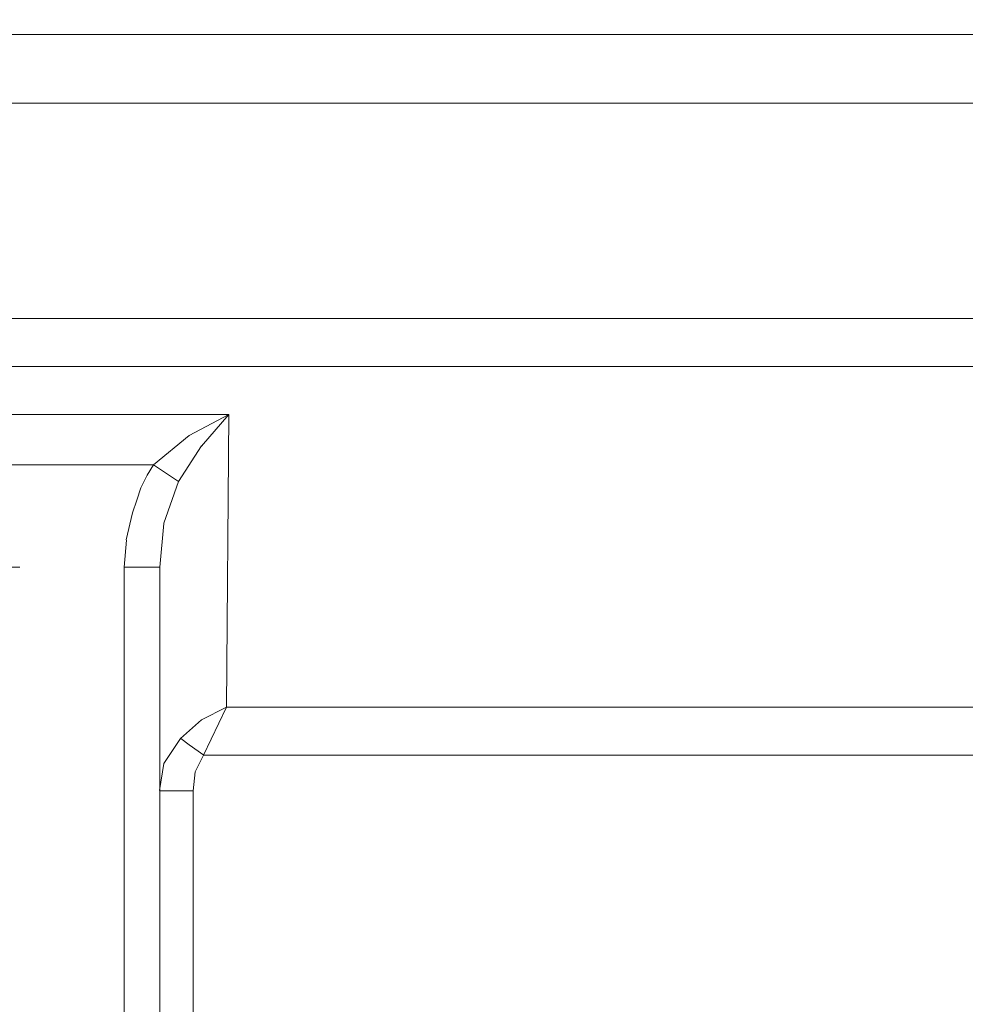
# Model space of a CAD drawing. Units: centimetres. Extents: x -5.7 to 8.5, y -8.3 to 6.9.
# Drawn here: x -5 to -5, y 1.9 to 2 of the extents above; entities that cross this region are included whole.
import ezdxf
from ezdxf.lldxf.tags import DXFTag

# ---------------------------------------------------------------- set-up
doc = ezdxf.new("R2010")
doc.units = ezdxf.units.CM
doc.header["$MEASUREMENT"] = 0
doc.layers.add('Layer 1', color=7, linetype='Continuous')
tags = doc.linetypes.add('New Line10063', pattern=[1, 0.5, -0.5]).pattern_tags.tags
tags[6:7] = [DXFTag(74, 4), DXFTag(75, 0), DXFTag(340, '0'), DXFTag(46, 1.0), DXFTag(50, 0.0), DXFTag(44, 0.0), DXFTag(45, 0.0)]
tags[4:5] = [DXFTag(74, 4), DXFTag(75, 0), DXFTag(340, '0'), DXFTag(46, 1.0), DXFTag(50, 0.0), DXFTag(44, 0.0), DXFTag(45, 0.0)]
tags = doc.linetypes.add('New Line10064', pattern=[1, 0.5, -0.5]).pattern_tags.tags
tags[6:7] = [DXFTag(74, 4), DXFTag(75, 0), DXFTag(340, '0'), DXFTag(46, 1.0), DXFTag(50, 0.0), DXFTag(44, 0.0), DXFTag(45, 0.0)]
tags[4:5] = [DXFTag(74, 4), DXFTag(75, 0), DXFTag(340, '0'), DXFTag(46, 1.0), DXFTag(50, 0.0), DXFTag(44, 0.0), DXFTag(45, 0.0)]
tags = doc.linetypes.add('New Line10065', pattern=[1, 0.5, -0.5]).pattern_tags.tags
tags[6:7] = [DXFTag(74, 4), DXFTag(75, 0), DXFTag(340, '0'), DXFTag(46, 1.0), DXFTag(50, 0.0), DXFTag(44, 0.0), DXFTag(45, 0.0)]
tags[4:5] = [DXFTag(74, 4), DXFTag(75, 0), DXFTag(340, '0'), DXFTag(46, 1.0), DXFTag(50, 0.0), DXFTag(44, 0.0), DXFTag(45, 0.0)]
tags = doc.linetypes.add('New Line10066', pattern=[1, 0.5, -0.5]).pattern_tags.tags
tags[6:7] = [DXFTag(74, 4), DXFTag(75, 0), DXFTag(340, '0'), DXFTag(46, 1.0), DXFTag(50, 0.0), DXFTag(44, 0.0), DXFTag(45, 0.0)]
tags[4:5] = [DXFTag(74, 4), DXFTag(75, 0), DXFTag(340, '0'), DXFTag(46, 1.0), DXFTag(50, 0.0), DXFTag(44, 0.0), DXFTag(45, 0.0)]
tags = doc.linetypes.add('New Line10067', pattern=[1, 0.5, -0.5]).pattern_tags.tags
tags[6:7] = [DXFTag(74, 4), DXFTag(75, 0), DXFTag(340, '0'), DXFTag(46, 1.0), DXFTag(50, 0.0), DXFTag(44, 0.0), DXFTag(45, 0.0)]
tags[4:5] = [DXFTag(74, 4), DXFTag(75, 0), DXFTag(340, '0'), DXFTag(46, 1.0), DXFTag(50, 0.0), DXFTag(44, 0.0), DXFTag(45, 0.0)]
tags = doc.linetypes.add('New Line10068', pattern=[1, 0.5, -0.5]).pattern_tags.tags
tags[6:7] = [DXFTag(74, 4), DXFTag(75, 0), DXFTag(340, '0'), DXFTag(46, 1.0), DXFTag(50, 0.0), DXFTag(44, 0.0), DXFTag(45, 0.0)]
tags[4:5] = [DXFTag(74, 4), DXFTag(75, 0), DXFTag(340, '0'), DXFTag(46, 1.0), DXFTag(50, 0.0), DXFTag(44, 0.0), DXFTag(45, 0.0)]
tags = doc.linetypes.add('New Line10069', pattern=[1, 0.5, -0.5]).pattern_tags.tags
tags[6:7] = [DXFTag(74, 4), DXFTag(75, 0), DXFTag(340, '0'), DXFTag(46, 1.0), DXFTag(50, 0.0), DXFTag(44, 0.0), DXFTag(45, 0.0)]
tags[4:5] = [DXFTag(74, 4), DXFTag(75, 0), DXFTag(340, '0'), DXFTag(46, 1.0), DXFTag(50, 0.0), DXFTag(44, 0.0), DXFTag(45, 0.0)]
tags = doc.linetypes.add('New Line10070', pattern=[1, 0.5, -0.5]).pattern_tags.tags
tags[6:7] = [DXFTag(74, 4), DXFTag(75, 0), DXFTag(340, '0'), DXFTag(46, 1.0), DXFTag(50, 0.0), DXFTag(44, 0.0), DXFTag(45, 0.0)]
tags[4:5] = [DXFTag(74, 4), DXFTag(75, 0), DXFTag(340, '0'), DXFTag(46, 1.0), DXFTag(50, 0.0), DXFTag(44, 0.0), DXFTag(45, 0.0)]
tags = doc.linetypes.add('New Line10071', pattern=[1, 0.5, -0.5]).pattern_tags.tags
tags[6:7] = [DXFTag(74, 4), DXFTag(75, 0), DXFTag(340, '0'), DXFTag(46, 1.0), DXFTag(50, 0.0), DXFTag(44, 0.0), DXFTag(45, 0.0)]
tags[4:5] = [DXFTag(74, 4), DXFTag(75, 0), DXFTag(340, '0'), DXFTag(46, 1.0), DXFTag(50, 0.0), DXFTag(44, 0.0), DXFTag(45, 0.0)]
tags = doc.linetypes.add('New Line10072', pattern=[1, 0.5, -0.5]).pattern_tags.tags
tags[6:7] = [DXFTag(74, 4), DXFTag(75, 0), DXFTag(340, '0'), DXFTag(46, 1.0), DXFTag(50, 0.0), DXFTag(44, 0.0), DXFTag(45, 0.0)]
tags[4:5] = [DXFTag(74, 4), DXFTag(75, 0), DXFTag(340, '0'), DXFTag(46, 1.0), DXFTag(50, 0.0), DXFTag(44, 0.0), DXFTag(45, 0.0)]
tags = doc.linetypes.add('New Line10073', pattern=[1, 0.5, -0.5]).pattern_tags.tags
tags[6:7] = [DXFTag(74, 4), DXFTag(75, 0), DXFTag(340, '0'), DXFTag(46, 1.0), DXFTag(50, 0.0), DXFTag(44, 0.0), DXFTag(45, 0.0)]
tags[4:5] = [DXFTag(74, 4), DXFTag(75, 0), DXFTag(340, '0'), DXFTag(46, 1.0), DXFTag(50, 0.0), DXFTag(44, 0.0), DXFTag(45, 0.0)]
tags = doc.linetypes.add('New Line10074', pattern=[1, 0.5, -0.5]).pattern_tags.tags
tags[6:7] = [DXFTag(74, 4), DXFTag(75, 0), DXFTag(340, '0'), DXFTag(46, 1.0), DXFTag(50, 0.0), DXFTag(44, 0.0), DXFTag(45, 0.0)]
tags[4:5] = [DXFTag(74, 4), DXFTag(75, 0), DXFTag(340, '0'), DXFTag(46, 1.0), DXFTag(50, 0.0), DXFTag(44, 0.0), DXFTag(45, 0.0)]
tags = doc.linetypes.add('New Line10075', pattern=[1, 0.5, -0.5]).pattern_tags.tags
tags[6:7] = [DXFTag(74, 4), DXFTag(75, 0), DXFTag(340, '0'), DXFTag(46, 1.0), DXFTag(50, 0.0), DXFTag(44, 0.0), DXFTag(45, 0.0)]
tags[4:5] = [DXFTag(74, 4), DXFTag(75, 0), DXFTag(340, '0'), DXFTag(46, 1.0), DXFTag(50, 0.0), DXFTag(44, 0.0), DXFTag(45, 0.0)]
tags = doc.linetypes.add('New Line10082', pattern=[1, 0.5, -0.5]).pattern_tags.tags
tags[6:7] = [DXFTag(74, 4), DXFTag(75, 0), DXFTag(340, '0'), DXFTag(46, 1.0), DXFTag(50, 0.0), DXFTag(44, 0.0), DXFTag(45, 0.0)]
tags[4:5] = [DXFTag(74, 4), DXFTag(75, 0), DXFTag(340, '0'), DXFTag(46, 1.0), DXFTag(50, 0.0), DXFTag(44, 0.0), DXFTag(45, 0.0)]
tags = doc.linetypes.add('New Line10192', pattern=[1, 0.5, -0.5]).pattern_tags.tags
tags[6:7] = [DXFTag(74, 4), DXFTag(75, 0), DXFTag(340, '0'), DXFTag(46, 1.0), DXFTag(50, 0.0), DXFTag(44, 0.0), DXFTag(45, 0.0)]
tags[4:5] = [DXFTag(74, 4), DXFTag(75, 0), DXFTag(340, '0'), DXFTag(46, 1.0), DXFTag(50, 0.0), DXFTag(44, 0.0), DXFTag(45, 0.0)]
tags = doc.linetypes.add('New Line10193', pattern=[1, 0.5, -0.5]).pattern_tags.tags
tags[6:7] = [DXFTag(74, 4), DXFTag(75, 0), DXFTag(340, '0'), DXFTag(46, 1.0), DXFTag(50, 0.0), DXFTag(44, 0.0), DXFTag(45, 0.0)]
tags[4:5] = [DXFTag(74, 4), DXFTag(75, 0), DXFTag(340, '0'), DXFTag(46, 1.0), DXFTag(50, 0.0), DXFTag(44, 0.0), DXFTag(45, 0.0)]
tags = doc.linetypes.add('New Line10282', pattern=[1, 0.5, -0.5]).pattern_tags.tags
tags[6:7] = [DXFTag(74, 4), DXFTag(75, 0), DXFTag(340, '0'), DXFTag(46, 1.0), DXFTag(50, 0.0), DXFTag(44, 0.0), DXFTag(45, 0.0)]
tags[4:5] = [DXFTag(74, 4), DXFTag(75, 0), DXFTag(340, '0'), DXFTag(46, 1.0), DXFTag(50, 0.0), DXFTag(44, 0.0), DXFTag(45, 0.0)]
tags = doc.linetypes.add('New Line10283', pattern=[1, 0.5, -0.5]).pattern_tags.tags
tags[6:7] = [DXFTag(74, 4), DXFTag(75, 0), DXFTag(340, '0'), DXFTag(46, 1.0), DXFTag(50, 0.0), DXFTag(44, 0.0), DXFTag(45, 0.0)]
tags[4:5] = [DXFTag(74, 4), DXFTag(75, 0), DXFTag(340, '0'), DXFTag(46, 1.0), DXFTag(50, 0.0), DXFTag(44, 0.0), DXFTag(45, 0.0)]
tags = doc.linetypes.add('New Line10284', pattern=[1, 0.5, -0.5]).pattern_tags.tags
tags[6:7] = [DXFTag(74, 4), DXFTag(75, 0), DXFTag(340, '0'), DXFTag(46, 1.0), DXFTag(50, 0.0), DXFTag(44, 0.0), DXFTag(45, 0.0)]
tags[4:5] = [DXFTag(74, 4), DXFTag(75, 0), DXFTag(340, '0'), DXFTag(46, 1.0), DXFTag(50, 0.0), DXFTag(44, 0.0), DXFTag(45, 0.0)]
tags = doc.linetypes.add('New Line10285', pattern=[1, 0.5, -0.5]).pattern_tags.tags
tags[6:7] = [DXFTag(74, 4), DXFTag(75, 0), DXFTag(340, '0'), DXFTag(46, 1.0), DXFTag(50, 0.0), DXFTag(44, 0.0), DXFTag(45, 0.0)]
tags[4:5] = [DXFTag(74, 4), DXFTag(75, 0), DXFTag(340, '0'), DXFTag(46, 1.0), DXFTag(50, 0.0), DXFTag(44, 0.0), DXFTag(45, 0.0)]
tags = doc.linetypes.add('New Line10298', pattern=[1, 0.5, -0.5]).pattern_tags.tags
tags[6:7] = [DXFTag(74, 4), DXFTag(75, 0), DXFTag(340, '0'), DXFTag(46, 1.0), DXFTag(50, 0.0), DXFTag(44, 0.0), DXFTag(45, 0.0)]
tags[4:5] = [DXFTag(74, 4), DXFTag(75, 0), DXFTag(340, '0'), DXFTag(46, 1.0), DXFTag(50, 0.0), DXFTag(44, 0.0), DXFTag(45, 0.0)]
tags = doc.linetypes.add('New Line7966', pattern=[1, 0.5, -0.5]).pattern_tags.tags
tags[6:7] = [DXFTag(74, 4), DXFTag(75, 0), DXFTag(340, '0'), DXFTag(46, 1.0), DXFTag(50, 0.0), DXFTag(44, 0.0), DXFTag(45, 0.0)]
tags[4:5] = [DXFTag(74, 4), DXFTag(75, 0), DXFTag(340, '0'), DXFTag(46, 1.0), DXFTag(50, 0.0), DXFTag(44, 0.0), DXFTag(45, 0.0)]
tags = doc.linetypes.add('New Line8706', pattern=[1, 0.5, -0.5]).pattern_tags.tags
tags[6:7] = [DXFTag(74, 4), DXFTag(75, 0), DXFTag(340, '0'), DXFTag(46, 1.0), DXFTag(50, 0.0), DXFTag(44, 0.0), DXFTag(45, 0.0)]
tags[4:5] = [DXFTag(74, 4), DXFTag(75, 0), DXFTag(340, '0'), DXFTag(46, 1.0), DXFTag(50, 0.0), DXFTag(44, 0.0), DXFTag(45, 0.0)]
tags = doc.linetypes.add('New Line8707', pattern=[1, 0.5, -0.5]).pattern_tags.tags
tags[6:7] = [DXFTag(74, 4), DXFTag(75, 0), DXFTag(340, '0'), DXFTag(46, 1.0), DXFTag(50, 0.0), DXFTag(44, 0.0), DXFTag(45, 0.0)]
tags[4:5] = [DXFTag(74, 4), DXFTag(75, 0), DXFTag(340, '0'), DXFTag(46, 1.0), DXFTag(50, 0.0), DXFTag(44, 0.0), DXFTag(45, 0.0)]
tags = doc.linetypes.add('New Line8708', pattern=[1, 0.5, -0.5]).pattern_tags.tags
tags[6:7] = [DXFTag(74, 4), DXFTag(75, 0), DXFTag(340, '0'), DXFTag(46, 1.0), DXFTag(50, 0.0), DXFTag(44, 0.0), DXFTag(45, 0.0)]
tags[4:5] = [DXFTag(74, 4), DXFTag(75, 0), DXFTag(340, '0'), DXFTag(46, 1.0), DXFTag(50, 0.0), DXFTag(44, 0.0), DXFTag(45, 0.0)]
tags = doc.linetypes.add('New Line8727', pattern=[1, 0.5, -0.5]).pattern_tags.tags
tags[6:7] = [DXFTag(74, 4), DXFTag(75, 0), DXFTag(340, '0'), DXFTag(46, 1.0), DXFTag(50, 0.0), DXFTag(44, 0.0), DXFTag(45, 0.0)]
tags[4:5] = [DXFTag(74, 4), DXFTag(75, 0), DXFTag(340, '0'), DXFTag(46, 1.0), DXFTag(50, 0.0), DXFTag(44, 0.0), DXFTag(45, 0.0)]
tags = doc.linetypes.add('New Line8728', pattern=[1, 0.5, -0.5]).pattern_tags.tags
tags[6:7] = [DXFTag(74, 4), DXFTag(75, 0), DXFTag(340, '0'), DXFTag(46, 1.0), DXFTag(50, 0.0), DXFTag(44, 0.0), DXFTag(45, 0.0)]
tags[4:5] = [DXFTag(74, 4), DXFTag(75, 0), DXFTag(340, '0'), DXFTag(46, 1.0), DXFTag(50, 0.0), DXFTag(44, 0.0), DXFTag(45, 0.0)]
tags = doc.linetypes.add('New Line8730', pattern=[1, 0.5, -0.5]).pattern_tags.tags
tags[6:7] = [DXFTag(74, 4), DXFTag(75, 0), DXFTag(340, '0'), DXFTag(46, 1.0), DXFTag(50, 0.0), DXFTag(44, 0.0), DXFTag(45, 0.0)]
tags[4:5] = [DXFTag(74, 4), DXFTag(75, 0), DXFTag(340, '0'), DXFTag(46, 1.0), DXFTag(50, 0.0), DXFTag(44, 0.0), DXFTag(45, 0.0)]
tags = doc.linetypes.add('New Line8739', pattern=[1, 0.5, -0.5]).pattern_tags.tags
tags[6:7] = [DXFTag(74, 4), DXFTag(75, 0), DXFTag(340, '0'), DXFTag(46, 1.0), DXFTag(50, 0.0), DXFTag(44, 0.0), DXFTag(45, 0.0)]
tags[4:5] = [DXFTag(74, 4), DXFTag(75, 0), DXFTag(340, '0'), DXFTag(46, 1.0), DXFTag(50, 0.0), DXFTag(44, 0.0), DXFTag(45, 0.0)]
tags = doc.linetypes.add('New Line8740', pattern=[1, 0.5, -0.5]).pattern_tags.tags
tags[6:7] = [DXFTag(74, 4), DXFTag(75, 0), DXFTag(340, '0'), DXFTag(46, 1.0), DXFTag(50, 0.0), DXFTag(44, 0.0), DXFTag(45, 0.0)]
tags[4:5] = [DXFTag(74, 4), DXFTag(75, 0), DXFTag(340, '0'), DXFTag(46, 1.0), DXFTag(50, 0.0), DXFTag(44, 0.0), DXFTag(45, 0.0)]
tags = doc.linetypes.add('New Line8741', pattern=[1, 0.5, -0.5]).pattern_tags.tags
tags[6:7] = [DXFTag(74, 4), DXFTag(75, 0), DXFTag(340, '0'), DXFTag(46, 1.0), DXFTag(50, 0.0), DXFTag(44, 0.0), DXFTag(45, 0.0)]
tags[4:5] = [DXFTag(74, 4), DXFTag(75, 0), DXFTag(340, '0'), DXFTag(46, 1.0), DXFTag(50, 0.0), DXFTag(44, 0.0), DXFTag(45, 0.0)]
tags = doc.linetypes.add('New Line8770', pattern=[1, 0.5, -0.5]).pattern_tags.tags
tags[6:7] = [DXFTag(74, 4), DXFTag(75, 0), DXFTag(340, '0'), DXFTag(46, 1.0), DXFTag(50, 0.0), DXFTag(44, 0.0), DXFTag(45, 0.0)]
tags[4:5] = [DXFTag(74, 4), DXFTag(75, 0), DXFTag(340, '0'), DXFTag(46, 1.0), DXFTag(50, 0.0), DXFTag(44, 0.0), DXFTag(45, 0.0)]
tags = doc.linetypes.add('New Line8771', pattern=[1, 0.5, -0.5]).pattern_tags.tags
tags[6:7] = [DXFTag(74, 4), DXFTag(75, 0), DXFTag(340, '0'), DXFTag(46, 1.0), DXFTag(50, 0.0), DXFTag(44, 0.0), DXFTag(45, 0.0)]
tags[4:5] = [DXFTag(74, 4), DXFTag(75, 0), DXFTag(340, '0'), DXFTag(46, 1.0), DXFTag(50, 0.0), DXFTag(44, 0.0), DXFTag(45, 0.0)]
tags = doc.linetypes.add('New Line8772', pattern=[1, 0.5, -0.5]).pattern_tags.tags
tags[6:7] = [DXFTag(74, 4), DXFTag(75, 0), DXFTag(340, '0'), DXFTag(46, 1.0), DXFTag(50, 0.0), DXFTag(44, 0.0), DXFTag(45, 0.0)]
tags[4:5] = [DXFTag(74, 4), DXFTag(75, 0), DXFTag(340, '0'), DXFTag(46, 1.0), DXFTag(50, 0.0), DXFTag(44, 0.0), DXFTag(45, 0.0)]
tags = doc.linetypes.add('New Line8773', pattern=[1, 0.5, -0.5]).pattern_tags.tags
tags[6:7] = [DXFTag(74, 4), DXFTag(75, 0), DXFTag(340, '0'), DXFTag(46, 1.0), DXFTag(50, 0.0), DXFTag(44, 0.0), DXFTag(45, 0.0)]
tags[4:5] = [DXFTag(74, 4), DXFTag(75, 0), DXFTag(340, '0'), DXFTag(46, 1.0), DXFTag(50, 0.0), DXFTag(44, 0.0), DXFTag(45, 0.0)]
tags = doc.linetypes.add('New Line8774', pattern=[1, 0.5, -0.5]).pattern_tags.tags
tags[6:7] = [DXFTag(74, 4), DXFTag(75, 0), DXFTag(340, '0'), DXFTag(46, 1.0), DXFTag(50, 0.0), DXFTag(44, 0.0), DXFTag(45, 0.0)]
tags[4:5] = [DXFTag(74, 4), DXFTag(75, 0), DXFTag(340, '0'), DXFTag(46, 1.0), DXFTag(50, 0.0), DXFTag(44, 0.0), DXFTag(45, 0.0)]
tags = doc.linetypes.add('New Line8775', pattern=[1, 0.5, -0.5]).pattern_tags.tags
tags[6:7] = [DXFTag(74, 4), DXFTag(75, 0), DXFTag(340, '0'), DXFTag(46, 1.0), DXFTag(50, 0.0), DXFTag(44, 0.0), DXFTag(45, 0.0)]
tags[4:5] = [DXFTag(74, 4), DXFTag(75, 0), DXFTag(340, '0'), DXFTag(46, 1.0), DXFTag(50, 0.0), DXFTag(44, 0.0), DXFTag(45, 0.0)]
tags = doc.linetypes.add('New Line8776', pattern=[1, 0.5, -0.5]).pattern_tags.tags
tags[6:7] = [DXFTag(74, 4), DXFTag(75, 0), DXFTag(340, '0'), DXFTag(46, 1.0), DXFTag(50, 0.0), DXFTag(44, 0.0), DXFTag(45, 0.0)]
tags[4:5] = [DXFTag(74, 4), DXFTag(75, 0), DXFTag(340, '0'), DXFTag(46, 1.0), DXFTag(50, 0.0), DXFTag(44, 0.0), DXFTag(45, 0.0)]
tags = doc.linetypes.add('New Line9129', pattern=[1, 0.5, -0.5]).pattern_tags.tags
tags[6:7] = [DXFTag(74, 4), DXFTag(75, 0), DXFTag(340, '0'), DXFTag(46, 1.0), DXFTag(50, 0.0), DXFTag(44, 0.0), DXFTag(45, 0.0)]
tags[4:5] = [DXFTag(74, 4), DXFTag(75, 0), DXFTag(340, '0'), DXFTag(46, 1.0), DXFTag(50, 0.0), DXFTag(44, 0.0), DXFTag(45, 0.0)]
tags = doc.linetypes.add('New Line9131', pattern=[1, 0.5, -0.5]).pattern_tags.tags
tags[6:7] = [DXFTag(74, 4), DXFTag(75, 0), DXFTag(340, '0'), DXFTag(46, 1.0), DXFTag(50, 0.0), DXFTag(44, 0.0), DXFTag(45, 0.0)]
tags[4:5] = [DXFTag(74, 4), DXFTag(75, 0), DXFTag(340, '0'), DXFTag(46, 1.0), DXFTag(50, 0.0), DXFTag(44, 0.0), DXFTag(45, 0.0)]
tags = doc.linetypes.add('New Line9133', pattern=[1, 0.5, -0.5]).pattern_tags.tags
tags[6:7] = [DXFTag(74, 4), DXFTag(75, 0), DXFTag(340, '0'), DXFTag(46, 1.0), DXFTag(50, 0.0), DXFTag(44, 0.0), DXFTag(45, 0.0)]
tags[4:5] = [DXFTag(74, 4), DXFTag(75, 0), DXFTag(340, '0'), DXFTag(46, 1.0), DXFTag(50, 0.0), DXFTag(44, 0.0), DXFTag(45, 0.0)]
tags = doc.linetypes.add('New Line9134', pattern=[1, 0.5, -0.5]).pattern_tags.tags
tags[6:7] = [DXFTag(74, 4), DXFTag(75, 0), DXFTag(340, '0'), DXFTag(46, 1.0), DXFTag(50, 0.0), DXFTag(44, 0.0), DXFTag(45, 0.0)]
tags[4:5] = [DXFTag(74, 4), DXFTag(75, 0), DXFTag(340, '0'), DXFTag(46, 1.0), DXFTag(50, 0.0), DXFTag(44, 0.0), DXFTag(45, 0.0)]

msp = doc.modelspace()

# ---------------------------------------------------------------- linework, layer by layer
at = {"layer": 'Layer 1', "lineweight": 20}
msp.add_open_spline([(-5.10881, 3.3441), (-5.10881, 3.3441), (-4.51389, 3.3441), (-4.51389, 3.3441), (-4.51389, 3.3441), (-4.48121, 3.3441), (-4.45447, 3.31737), (-4.45447, 3.28468), (-4.45447, 3.28468), (-4.45447, 3.28468), (-4.45447, 1.14075), (-4.45447, 1.14075), (-4.45447, 1.14075), (-4.45447, 1.10806), (-4.48121, 1.08133), (-4.51389, 1.08133), (-4.51389, 1.08133), (-4.51389, 1.08133), (-5.10881, 1.08133), (-5.10881, 1.08133), (-5.10881, 1.08133), (-5.1415, 1.08133), (-5.16823, 1.10806), (-5.16823, 1.14075), (-5.16823, 1.14075), (-5.16823, 1.14075), (-5.16823, 3.28468), (-5.16823, 3.28468), (-5.16823, 3.28468), (-5.16823, 3.31737), (-5.1415, 3.3441), (-5.10881, 3.3441)], degree=3, knots=[0, 0, 0, 0, 0.111111, 0.111111, 0.111111, 0.111111, 0.222222, 0.222222, 0.222222, 0.222222, 0.333333, 0.333333, 0.333333, 0.333333, 0.444444, 0.444444, 0.444444, 0.444444, 0.555556, 0.555556, 0.555556, 0.555556, 0.666667, 0.666667, 0.666667, 0.666667, 0.777778, 0.777778, 0.777778, 0.777778, 1, 1, 1, 1], dxfattribs=at)
at = {"layer": 'Layer 1', "color": 250, "linetype": 'New Line9134', "lineweight": 9}
msp.add_open_spline([(-5.15527, 1.99084), (-5.15527, 1.99084), (-4.89654, 1.99084), (-4.89654, 1.99084)], degree=3, dxfattribs=at)
at = {"layer": 'Layer 1', "color": 250, "linetype": 'New Line9129', "lineweight": 9}
msp.add_open_spline([(-5.13494, 1.98511), (-5.13494, 1.98511), (-4.91687, 1.98511), (-4.91687, 1.98511)], degree=3, dxfattribs=at)
at = {"layer": 'Layer 1', "color": 250, "linetype": 'New Line9131', "lineweight": 9}
msp.add_open_spline([(-4.91687, 1.96721), (-4.91687, 1.96721), (-5.13494, 1.96721), (-5.13494, 1.96721)], degree=3, dxfattribs=at)
at = {"layer": 'Layer 1', "color": 250, "linetype": 'New Line9133', "lineweight": 9}
msp.add_open_spline([(-5.13198, 1.96322), (-5.13198, 1.96322), (-4.91983, 1.96322), (-4.91983, 1.96322)], degree=3, dxfattribs=at)
at = {"layer": 'Layer 1', "color": 250, "linetype": 'New Line8727', "lineweight": 9}
msp.add_open_spline([(-5.01296, 1.95922), (-5.01296, 1.95922), (-5.03885, 1.95922), (-5.03885, 1.95922)], degree=3, dxfattribs=at)
at = {"layer": 'Layer 1', "color": 250, "linetype": 'New Line10063', "lineweight": 9}
msp.add_open_spline([(-5.01296, 1.95922), (-5.01296, 1.95922), (-5.01626, 1.95748), (-5.01626, 1.95748)], degree=3, dxfattribs=at)
at = {"layer": 'Layer 1', "color": 250, "linetype": 'New Line10068', "lineweight": 9}
msp.add_open_spline([(-5.01522, 1.95661), (-5.01522, 1.95661), (-5.01296, 1.95922), (-5.01296, 1.95922)], degree=3, dxfattribs=at)
at = {"layer": 'Layer 1', "color": 250, "linetype": 'New Line8728', "lineweight": 9}
msp.add_open_spline([(-5.01313, 1.93489), (-5.01313, 1.93489), (-5.01296, 1.95922), (-5.01296, 1.95922)], degree=3, dxfattribs=at)
at = {"layer": 'Layer 1', "color": 250, "linetype": 'New Line10064', "lineweight": 9}
msp.add_open_spline([(-5.01626, 1.95748), (-5.01626, 1.95748), (-5.01922, 1.95505), (-5.01922, 1.95505)], degree=3, dxfattribs=at)
at = {"layer": 'Layer 1', "color": 250, "linetype": 'New Line10067', "lineweight": 9}
msp.add_open_spline([(-5.01713, 1.95366), (-5.01713, 1.95366), (-5.01521, 1.95662), (-5.01521, 1.95662)], degree=3, dxfattribs=at)
at = {"layer": 'Layer 1', "color": 250, "linetype": 'New Line10282', "lineweight": 9}
msp.add_open_spline([(-5.03277, 1.95505), (-5.03277, 1.95505), (-5.0293, 1.95505), (-5.0293, 1.95505)], degree=3, dxfattribs=at)
at = {"layer": 'Layer 1', "color": 250, "linetype": 'New Line10283', "lineweight": 9}
msp.add_open_spline([(-5.0293, 1.95505), (-5.0293, 1.95505), (-5.026, 1.95505), (-5.026, 1.95505)], degree=3, dxfattribs=at)
at = {"layer": 'Layer 1', "color": 250, "linetype": 'New Line10284', "lineweight": 9}
msp.add_open_spline([(-5.02599, 1.95505), (-5.02599, 1.95505), (-5.02252, 1.95505), (-5.02252, 1.95505)], degree=3, dxfattribs=at)
at = {"layer": 'Layer 1', "color": 250, "linetype": 'New Line10285', "lineweight": 9}
msp.add_open_spline([(-5.02252, 1.95505), (-5.02252, 1.95505), (-5.01922, 1.95505), (-5.01922, 1.95505)], degree=3, dxfattribs=at)
at = {"layer": 'Layer 1', "color": 250, "linetype": 'New Line10070', "lineweight": 9}
msp.add_open_spline([(-5.01921, 1.95505), (-5.01921, 1.95505), (-5.01974, 1.95419), (-5.01974, 1.95419)], degree=3, dxfattribs=at)
at = {"layer": 'Layer 1', "color": 250, "linetype": 'New Line10193', "lineweight": 9}
msp.add_open_spline([(-5.01713, 1.95366), (-5.01713, 1.95366), (-5.01921, 1.95505), (-5.01921, 1.95505)], degree=3, dxfattribs=at)
at = {"layer": 'Layer 1', "color": 250, "linetype": 'New Line10071', "lineweight": 9}
msp.add_open_spline([(-5.01974, 1.95418), (-5.01974, 1.95418), (-5.02026, 1.95314), (-5.02026, 1.95314)], degree=3, dxfattribs=at)
at = {"layer": 'Layer 1', "color": 250, "linetype": 'New Line10072', "lineweight": 9}
msp.add_open_spline([(-5.02026, 1.95314), (-5.02026, 1.95314), (-5.02061, 1.9521), (-5.02061, 1.9521)], degree=3, dxfattribs=at)
at = {"layer": 'Layer 1', "color": 250, "linetype": 'New Line10066', "lineweight": 9}
msp.add_open_spline([(-5.01835, 1.95019), (-5.01835, 1.95019), (-5.01713, 1.95366), (-5.01713, 1.95366)], degree=3, dxfattribs=at)
at = {"layer": 'Layer 1', "color": 250, "linetype": 'New Line10073', "lineweight": 9}
msp.add_open_spline([(-5.02061, 1.9521), (-5.02061, 1.9521), (-5.02096, 1.95106), (-5.02096, 1.95106)], degree=3, dxfattribs=at)
at = {"layer": 'Layer 1', "color": 250, "linetype": 'New Line10074', "lineweight": 9}
msp.add_open_spline([(-5.02095, 1.95105), (-5.02095, 1.95105), (-5.02148, 1.9488), (-5.02148, 1.9488)], degree=3, dxfattribs=at)
at = {"layer": 'Layer 1', "color": 250, "linetype": 'New Line10065', "lineweight": 9}
msp.add_open_spline([(-5.01869, 1.94654), (-5.01869, 1.94654), (-5.01834, 1.95018), (-5.01834, 1.95018)], degree=3, dxfattribs=at)
at = {"layer": 'Layer 1', "color": 250, "linetype": 'New Line10075', "lineweight": 9}
msp.add_open_spline([(-5.02147, 1.94879), (-5.02147, 1.94879), (-5.02165, 1.94654), (-5.02165, 1.94654)], degree=3, dxfattribs=at)
at = {"layer": 'Layer 1', "color": 250, "linetype": 'New Line10298', "lineweight": 9}
msp.add_open_spline([(-5.03312, 1.94654), (-5.03312, 1.94654), (-5.03033, 1.94654), (-5.03033, 1.94654)], degree=3, dxfattribs=at)
at = {"layer": 'Layer 1', "color": 250, "linetype": 'New Line10069', "lineweight": 9}
msp.add_open_spline([(-5.02165, 1.94654), (-5.02165, 1.94654), (-5.02165, 1.87599), (-5.02165, 1.87599)], degree=3, dxfattribs=at)
at = {"layer": 'Layer 1', "color": 250, "linetype": 'New Line10192', "lineweight": 9}
msp.add_open_spline([(-5.01869, 1.94654), (-5.01869, 1.94654), (-5.02165, 1.94654), (-5.02165, 1.94654)], degree=3, dxfattribs=at)
at = {"layer": 'Layer 1', "color": 250, "linetype": 'New Line10082', "lineweight": 9}
msp.add_open_spline([(-5.01869, 1.87599), (-5.01869, 1.87599), (-5.01869, 1.94654), (-5.01869, 1.94654)], degree=3, dxfattribs=at)
at = {"layer": 'Layer 1', "color": 250, "linetype": 'New Line8775', "lineweight": 9}
msp.add_open_spline([(-5.01313, 1.93489), (-5.01313, 1.93489), (-5.01522, 1.93385), (-5.01522, 1.93385)], degree=3, dxfattribs=at)
at = {"layer": 'Layer 1', "color": 250, "linetype": 'New Line8772', "lineweight": 9}
msp.add_open_spline([(-5.01313, 1.93489), (-5.01313, 1.93489), (-5.01505, 1.9309), (-5.01505, 1.9309)], degree=3, dxfattribs=at)
at = {"layer": 'Layer 1', "color": 250, "linetype": 'New Line8730', "lineweight": 9}
msp.add_open_spline([(-4.94919, 1.93489), (-4.94919, 1.93489), (-5.01313, 1.93489), (-5.01313, 1.93489)], degree=3, dxfattribs=at)
at = {"layer": 'Layer 1', "color": 250, "linetype": 'New Line8776', "lineweight": 9}
msp.add_open_spline([(-5.01522, 1.93385), (-5.01522, 1.93385), (-5.01696, 1.93229), (-5.01696, 1.93229)], degree=3, dxfattribs=at)
at = {"layer": 'Layer 1', "color": 250, "linetype": 'New Line8773', "lineweight": 9}
msp.add_open_spline([(-5.01696, 1.93229), (-5.01696, 1.93229), (-5.01835, 1.93021), (-5.01835, 1.93021)], degree=3, dxfattribs=at)
at = {"layer": 'Layer 1', "color": 250, "linetype": 'New Line8771', "lineweight": 9}
msp.add_open_spline([(-5.01626, 1.93177), (-5.01626, 1.93177), (-5.01695, 1.93229), (-5.01695, 1.93229)], degree=3, dxfattribs=at)
at = {"layer": 'Layer 1', "color": 250, "linetype": 'New Line8770', "lineweight": 9}
msp.add_open_spline([(-5.01504, 1.9309), (-5.01504, 1.9309), (-5.01626, 1.93176), (-5.01626, 1.93176)], degree=3, dxfattribs=at)
at = {"layer": 'Layer 1', "color": 250, "linetype": 'New Line8707', "lineweight": 9}
msp.add_open_spline([(-5.01574, 1.92951), (-5.01574, 1.92951), (-5.01505, 1.9309), (-5.01505, 1.9309)], degree=3, dxfattribs=at)
at = {"layer": 'Layer 1', "color": 250, "linetype": 'New Line8708', "lineweight": 9}
msp.add_open_spline([(-5.01504, 1.9309), (-5.01504, 1.9309), (-4.94954, 1.9309), (-4.94954, 1.9309)], degree=3, dxfattribs=at)
at = {"layer": 'Layer 1', "color": 250, "linetype": 'New Line8774', "lineweight": 9}
msp.add_open_spline([(-5.01835, 1.9302), (-5.01835, 1.9302), (-5.0187, 1.92795), (-5.0187, 1.92795)], degree=3, dxfattribs=at)
at = {"layer": 'Layer 1', "color": 250, "linetype": 'New Line8706', "lineweight": 9}
msp.add_open_spline([(-5.01591, 1.92794), (-5.01591, 1.92794), (-5.01574, 1.92951), (-5.01574, 1.92951)], degree=3, dxfattribs=at)
at = {"layer": 'Layer 1', "color": 250, "linetype": 'New Line8739', "lineweight": 9}
msp.add_open_spline([(-5.01869, 1.92794), (-5.01869, 1.92794), (-5.01834, 1.92794), (-5.01834, 1.92794)], degree=3, dxfattribs=at)
at = {"layer": 'Layer 1', "color": 250, "linetype": 'New Line8740', "lineweight": 9}
msp.add_open_spline([(-5.01835, 1.92794), (-5.01835, 1.92794), (-5.01731, 1.92794), (-5.01731, 1.92794)], degree=3, dxfattribs=at)
at = {"layer": 'Layer 1', "color": 250, "linetype": 'New Line8741', "lineweight": 9}
msp.add_open_spline([(-5.0173, 1.92794), (-5.0173, 1.92794), (-5.01591, 1.92794), (-5.01591, 1.92794)], degree=3, dxfattribs=at)
at = {"layer": 'Layer 1', "color": 250, "linetype": 'New Line7966', "lineweight": 9}
msp.add_open_spline([(-5.01591, 1.74446), (-5.01591, 1.74446), (-5.01591, 1.92795), (-5.01591, 1.92795)], degree=3, dxfattribs=at)

doc.saveas('drawing.dxf')
